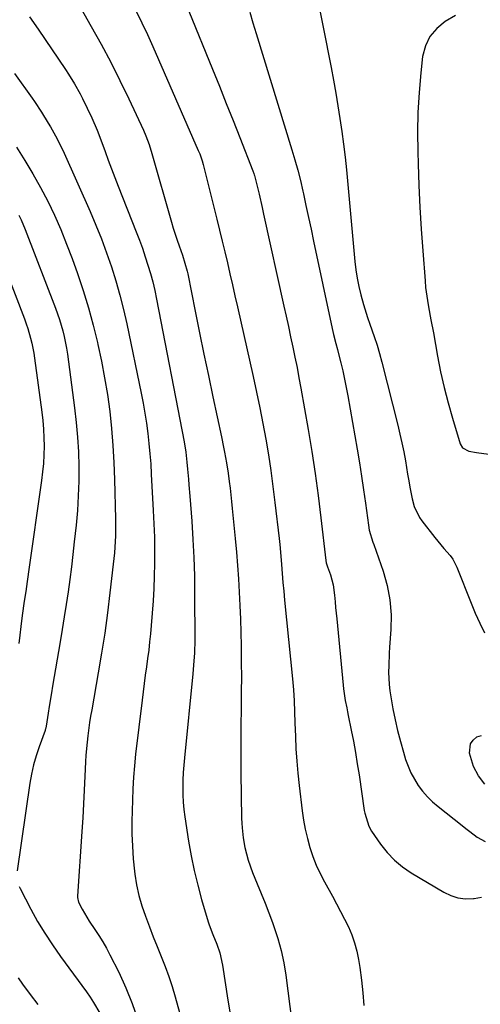
# Model space of a CAD drawing. Units: inches. Extents: x 1916278 to 1921639, y 448326 to 453598.
# Drawn here: x 1917448 to 1917616, y 453053 to 453411 of the extents above; entities that cross this region are included whole.
import ezdxf

# ---------------------------------------------------------------- set-up
doc = ezdxf.new("R2010")
doc.units = ezdxf.units.IN
doc.header["$MEASUREMENT"] = 0
doc.layers.add('7', color=7, linetype='Continuous')
doc.layers.add('8', color=7, linetype='Continuous')

msp = doc.modelspace()

# ---------------------------------------------------------------- linework, layer by layer
at = {"layer": '7', "color": 18}
for points in [[(1917553.04, 453436.3, 1988), (1917561.48, 453393.33, 1988), (1917562.36, 453388.71, 1988), (1917563.2, 453384.08, 1988), (1917563.98, 453379.43, 1988), (1917564.73, 453374.79, 1988), (1917565.41, 453370.13, 1988), (1917566.03, 453365.46, 1988), (1917566.56, 453360.79, 1988), (1917567.05, 453356.11, 1988), (1917570.18, 453322.87, 1988), (1917570.54, 453319.81, 1988), (1917571, 453316.77, 1988), (1917571.6, 453313.75, 1988), (1917572.3, 453310.75, 1988), (1917573.25, 453307.2, 1988), (1917574.75, 453302.45, 1988), (1917575.58, 453300.1, 1988), (1917577.21, 453295.57, 1988), (1917578.23, 453292.47, 1988), (1917579.15, 453289.34, 1988), (1917580, 453286.19, 1988), (1917585.74, 453263.34, 1988), (1917586.52, 453260.1, 1988), (1917587.24, 453256.86, 1988), (1917587.9, 453253.59, 1988), (1917588.5, 453250.32, 1988), (1917589.33, 453245.55, 1988), (1917589.64, 453243.76, 1988), (1917590.23, 453240.16, 1988), (1917590.93, 453236.6, 1988), (1917591.75, 453233.73, 1988), (1917593.66, 453229.76, 1988), (1917594.51, 453228.54, 1988), (1917599.24, 453222.47, 1988), (1917600.3, 453221.14, 1988), (1917602.52, 453218.56, 1988), (1917604.76, 453216.02, 1988), (1917605.73, 453214.66, 1988), (1917607.26, 453211.67, 1988), (1917612.39, 453198.69, 1988), (1917613.13, 453196.85, 1988), (1917613.91, 453195.03, 1988), (1917615.55, 453191.41, 1988), (1917617.33, 453187.86, 1988)], [(1917468.83, 453417.77, 1996), (1917474.25, 453408.28, 1996), (1917477.85, 453401.8, 1996), (1917481.34, 453395.26, 1996), (1917484.67, 453388.64, 1996), (1917487.9, 453381.96, 1996), (1917493.24, 453370.55, 1996), (1917494.14, 453368.5, 1996), (1917495.31, 453365.35, 1996), (1917496.3, 453362.14, 1996), (1917503.42, 453337.16, 1996), (1917504.07, 453334.98, 1996), (1917505.47, 453330.63, 1996), (1917506.22, 453328.48, 1996), (1917507.41, 453325.14, 1996), (1917508.35, 453322.24, 1996), (1917509.13, 453319.29, 1996), (1917509.34, 453318.3, 1996), (1917512.06, 453304.72, 1996), (1917513.63, 453296.94, 1996), (1917515.23, 453289.16, 1996), (1917516.85, 453281.39, 1996), (1917518.5, 453273.62, 1996), (1917521.6, 453259.12, 1996), (1917522.37, 453255.36, 1996), (1917522.73, 453253.47, 1996), (1917523.41, 453249.69, 1996), (1917524, 453245.9, 1996), (1917524.41, 453242.9, 1996), (1917524.72, 453240.45, 1996), (1917525.29, 453235.53, 1996), (1917525.54, 453233.07, 1996), (1917526.6, 453222.08, 1996), (1917527.04, 453217.22, 1996), (1917527.43, 453212.35, 1996), (1917527.76, 453207.49, 1996), (1917528.05, 453202.61, 1996), (1917528.28, 453197.74, 1996), (1917528.48, 453192.86, 1996), (1917528.63, 453187.98, 1996), (1917528.74, 453183.1, 1996), (1917528.75, 453182.32, 1996), (1917528.82, 453177.05, 1996), (1917528.85, 453171.78, 1996), (1917528.82, 453166.51, 1996), (1917528.76, 453161.24, 1996), (1917528.73, 453160.11, 1996), (1917528.66, 453154.28, 1996), (1917528.62, 453148.44, 1996), (1917528.64, 453142.61, 1996), (1917528.7, 453136.78, 1996), (1917528.95, 453120.52, 1996), (1917529.02, 453118.72, 1996), (1917529.12, 453116.93, 1996), (1917529.52, 453113.35, 1996), (1917530.13, 453109.81, 1996), (1917531.33, 453105.17, 1996), (1917532.95, 453100.67, 1996), (1917534.63, 453096.64, 1996), (1917536.06, 453093.14, 1996), (1917537.46, 453089.63, 1996), (1917538.82, 453086.1, 1996), (1917540.15, 453082.56, 1996), (1917540.7, 453081.06, 1996), (1917542.13, 453076.72, 1996), (1917543.36, 453072.34, 1996), (1917544.3, 453067.88, 1996), (1917545.03, 453063.37, 1996), (1917549.99, 453024.53, 1996)], [(1917451.74, 453411.76, 1998), (1917454.95, 453407.24, 1998), (1917464.85, 453392.65, 1998), (1917465.98, 453390.94, 1998), (1917468.12, 453387.46, 1998), (1917470.17, 453383.78, 1998), (1917471.08, 453382.07, 1998), (1917472.82, 453378.61, 1998), (1917474.48, 453375.11, 1998), (1917476.37, 453370.61, 1998), (1917478.1, 453366.04, 1998), (1917479.28, 453362.77, 1998), (1917480.44, 453359.61, 1998), (1917481.62, 453356.46, 1998), (1917482.83, 453353.32, 1998), (1917484.06, 453350.19, 1998), (1917490.63, 453333.61, 1998), (1917491.78, 453330.62, 1998), (1917492.88, 453327.62, 1998), (1917493.91, 453324.59, 1998), (1917494.89, 453321.55, 1998), (1917495.8, 453318.48, 1998), (1917496.63, 453315.39, 1998), (1917497.35, 453312.28, 1998), (1917498.01, 453309.15, 1998), (1917508.02, 453257.27, 1998), (1917508.63, 453253.58, 1998), (1917509.07, 453249.85, 1998), (1917509.31, 453247.36, 1998), (1917509.63, 453243.66, 1998), (1917509.8, 453241.6, 1998), (1917510.13, 453237.47, 1998), (1917510.82, 453228.41, 1998), (1917511.25, 453221.81, 1998), (1917511.58, 453215.2, 1998), (1917511.77, 453208.6, 1998), (1917511.86, 453201.98, 1998), (1917511.91, 453185.22, 1998), (1917511.8, 453180.63, 1998), (1917511.5, 453176.05, 1998), (1917511.37, 453174.52, 1998), (1917511.22, 453173, 1998), (1917508.13, 453142.39, 1998), (1917507.89, 453139.7, 1998), (1917507.71, 453137.02, 1998), (1917507.6, 453134.33, 1998), (1917507.53, 453131.63, 1998), (1917507.57, 453128.94, 1998), (1917507.7, 453126.26, 1998), (1917507.96, 453123.59, 1998), (1917508.31, 453120.92, 1998), (1917509.66, 453112.14, 1998), (1917510.6, 453106.78, 1998), (1917511.68, 453101.44, 1998), (1917512.98, 453096.16, 1998), (1917514.41, 453090.9, 1998), (1917516.79, 453082.84, 1998), (1917517.17, 453081.65, 1998), (1917518.51, 453078.15, 1998), (1917519.91, 453074.68, 1998), (1917520.98, 453071.52, 1998), (1917521.99, 453067.06, 1998), (1917523.99, 453054.34, 1998), (1917525.22, 453046.47, 1998)], [(1917490.56, 453413.84, 1994), (1917492.7, 453409.62, 1994), (1917494.72, 453405.34, 1994), (1917496.67, 453401.02, 1994), (1917513.19, 453363.18, 1994), (1917513.7, 453361.95, 1994), (1917514.56, 453359.43, 1994), (1917514.91, 453358.15, 1994), (1917519.95, 453338.19, 1994), (1917520.94, 453334.23, 1994), (1917521.91, 453330.26, 1994), (1917522.86, 453326.29, 1994), (1917523.79, 453322.32, 1994), (1917524.71, 453318.34, 1994), (1917525.63, 453314.36, 1994), (1917526.53, 453310.38, 1994), (1917527.43, 453306.39, 1994), (1917533.14, 453281.05, 1994), (1917534.37, 453275.38, 1994), (1917535.56, 453269.69, 1994), (1917536.66, 453263.98, 1994), (1917537.71, 453258.27, 1994), (1917538.67, 453252.54, 1994), (1917539.56, 453246.8, 1994), (1917540.34, 453241.04, 1994), (1917541.06, 453235.28, 1994), (1917542.57, 453222.11, 1994), (1917542.8, 453220, 1994), (1917543.21, 453215.77, 1994), (1917543.47, 453212.66, 1994), (1917543.72, 453209.43, 1994), (1917543.99, 453206.2, 1994), (1917544.27, 453202.97, 1994), (1917544.58, 453199.74, 1994), (1917547.43, 453171.14, 1994), (1917547.78, 453167.16, 1994), (1917548.01, 453163.17, 1994), (1917548.18, 453159.18, 1994), (1917548.33, 453155.19, 1994), (1917548.5, 453150.21, 1994), (1917548.72, 453145.73, 1994), (1917549.01, 453141.25, 1994), (1917549.41, 453136.78, 1994), (1917549.88, 453132.32, 1994), (1917550.98, 453123.16, 1994), (1917551.47, 453119.78, 1994), (1917552.08, 453116.43, 1994), (1917552.86, 453113.11, 1994), (1917553.76, 453109.82, 1994), (1917554.85, 453106.59, 1994), (1917556.08, 453103.41, 1994), (1917557.51, 453100.33, 1994), (1917559.08, 453097.3, 1994), (1917561.98, 453092.09, 1994), (1917563.49, 453089.34, 1994), (1917564.96, 453086.57, 1994), (1917566.38, 453083.77, 1994), (1917567.77, 453080.96, 1994), (1917569, 453078.09, 1994), (1917570.06, 453075.16, 1994), (1917570.86, 453072.16, 1994), (1917571.48, 453069.1, 1994), (1917571.95, 453066.17, 1994), (1917572.58, 453061.6, 1994), (1917573.08, 453057.02, 1994), (1917573.39, 453052.42, 1994)], [(1917509.78, 453413.86, 1992), (1917518.34, 453392.72, 1992), (1917520.85, 453386.51, 1992), (1917523.35, 453380.3, 1992), (1917525.83, 453374.08, 1992), (1917528.3, 453367.86, 1992), (1917533.06, 453355.81, 1992), (1917533.43, 453354.78, 1992), (1917533.56, 453354.36, 1992), (1917533.61, 453354.15, 1992), (1917534.69, 453349.75, 1992), (1917535.27, 453347.33, 1992), (1917536.4, 453342.5, 1992), (1917536.95, 453340.07, 1992), (1917544.33, 453306.64, 1992), (1917545.15, 453302.91, 1992), (1917545.97, 453299.19, 1992), (1917546.78, 453295.46, 1992), (1917547.58, 453291.73, 1992), (1917548.35, 453288, 1992), (1917549.1, 453284.26, 1992), (1917549.81, 453280.52, 1992), (1917550.49, 453276.76, 1992), (1917553.12, 453261.81, 1992), (1917554.45, 453253.81, 1992), (1917555.69, 453245.79, 1992), (1917556.79, 453237.76, 1992), (1917557.79, 453229.71, 1992), (1917559.59, 453214.19, 1992), (1917559.75, 453213.32, 1992), (1917560.2, 453211.9, 1992), (1917561.25, 453208.88, 1992), (1917561.81, 453207.08, 1992), (1917562.27, 453205.26, 1992), (1917562.79, 453201.53, 1992), (1917562.97, 453199.11, 1992), (1917563.14, 453197.04, 1992), (1917563.52, 453192.92, 1992), (1917565.84, 453168.86, 1992), (1917565.99, 453167.47, 1992), (1917566.63, 453163.31, 1992), (1917567.16, 453160.55, 1992), (1917567.44, 453159.17, 1992), (1917567.71, 453157.8, 1992), (1917568.8, 453152.46, 1992), (1917569.59, 453148.41, 1992), (1917570.33, 453144.35, 1992), (1917571.01, 453140.28, 1992), (1917571.65, 453136.2, 1992), (1917573.57, 453123.28, 1992), (1917573.74, 453122.29, 1992), (1917575.22, 453117.52, 1992), (1917576.23, 453115.79, 1992), (1917579.52, 453111.04, 1992), (1917581.91, 453108.03, 1992), (1917584.53, 453105.24, 1992), (1917587.47, 453102.82, 1992), (1917590.64, 453100.62, 1992), (1917602.45, 453093.52, 1992), (1917605.01, 453092.32, 1992), (1917607.65, 453091.49, 1992), (1917610.41, 453091.2, 1992), (1917613.24, 453091.29, 1992), (1917613.5, 453091.32, 1992), (1917616.25, 453091.72, 1992)], [(1917606.74, 453412.29, 1986), (1917603, 453410.07, 1986), (1917599.9, 453407.56, 1986), (1917597.4, 453404.66, 1986), (1917595.79, 453401.19, 1986), (1917594.79, 453397.32, 1986), (1917594.14, 453391.41, 1986), (1917593.51, 453384.23, 1986), (1917593.07, 453377.05, 1986), (1917592.93, 453369.86, 1986), (1917593, 453362.66, 1986), (1917593.13, 453358.33, 1986), (1917593.42, 453350.43, 1986), (1917593.78, 453342.53, 1986), (1917594.26, 453334.64, 1986), (1917594.81, 453326.76, 1986), (1917595.66, 453315.76, 1986), (1917595.88, 453313.38, 1986), (1917596.52, 453308.65, 1986), (1917596.93, 453306.3, 1986), (1917597.82, 453301.6, 1986), (1917598.68, 453296.9, 1986), (1917600.21, 453288.45, 1986), (1917601.33, 453282.75, 1986), (1917602.59, 453277.08, 1986), (1917604.04, 453271.46, 1986), (1917605.61, 453265.87, 1986), (1917608.41, 453256.53, 1986), (1917609.28, 453255.06, 1986), (1917611.64, 453253.91, 1986), (1917614.4, 453253.38, 1986), (1917618.89, 453252.83, 1986)], [(1917447.06, 453364.37, 2002), (1917450.11, 453359.59, 2002), (1917453.05, 453354.74, 2002), (1917455.8, 453349.78, 2002), (1917458.43, 453344.75, 2002), (1917460.87, 453339.63, 2002), (1917463.18, 453334.45, 2002), (1917465.3, 453329.19, 2002), (1917467.29, 453323.88, 2002), (1917469.19, 453318.49, 2002), (1917471.27, 453312.28, 2002), (1917473.2, 453306.03, 2002), (1917474.92, 453299.72, 2002), (1917476.5, 453293.37, 2002), (1917476.66, 453292.68, 2002), (1917477.96, 453286.62, 2002), (1917479.13, 453280.55, 2002), (1917480.11, 453274.44, 2002), (1917480.96, 453268.31, 2002), (1917481.62, 453262.15, 2002), (1917482.16, 453255.99, 2002), (1917482.52, 453249.81, 2002), (1917482.76, 453243.63, 2002), (1917483.11, 453229.32, 2002), (1917483.13, 453227.26, 2002), (1917483.07, 453223.14, 2002), (1917482.98, 453221.08, 2002), (1917482.69, 453216.97, 2002), (1917482.5, 453214.92, 2002), (1917482.28, 453212.87, 2002), (1917481.06, 453202.35, 2002), (1917480.15, 453195.06, 2002), (1917479.15, 453187.78, 2002), (1917478.02, 453180.51, 2002), (1917476.79, 453173.26, 2002), (1917474.41, 453159.91, 2002), (1917474.01, 453157.56, 2002), (1917473.63, 453155.2, 2002), (1917472.98, 453150.46, 2002), (1917472.72, 453148.09, 2002), (1917472.32, 453143.33, 2002), (1917472.19, 453140.95, 2002), (1917471.96, 453135.69, 2002), (1917471.72, 453130.67, 2002), (1917471.45, 453125.65, 2002), (1917471.15, 453120.64, 2002), (1917470.82, 453115.62, 2002), (1917469.21, 453092.16, 2002), (1917469.2, 453091.6, 2002), (1917469.61, 453089.97, 2002), (1917470.94, 453087.44, 2002), (1917472.63, 453084.46, 2002), (1917473.54, 453083.01, 2002), (1917475.59, 453080.01, 2002), (1917477.06, 453077.78, 2002), (1917478.47, 453075.52, 2002), (1917479.78, 453073.19, 2002), (1917481.03, 453070.83, 2002), (1917484.23, 453064.45, 2002), (1917486.84, 453058.8, 2002), (1917489.19, 453053.05, 2002), (1917491.16, 453047.16, 2002)], [(1917447.93, 453339.7, 2004), (1917448.73, 453338, 2004), (1917450.19, 453334.52, 2004), (1917461.24, 453305.88, 2004), (1917461.99, 453303.85, 2004), (1917462.68, 453301.8, 2004), (1917463.89, 453297.64, 2004), (1917464.4, 453295.53, 2004), (1917465.24, 453291.28, 2004), (1917465.56, 453289.14, 2004), (1917468.18, 453269.6, 2004), (1917468.79, 453264.29, 2004), (1917469.27, 453258.97, 2004), (1917469.56, 453253.63, 2004), (1917469.72, 453248.29, 2004), (1917469.69, 453242.94, 2004), (1917469.53, 453237.6, 2004), (1917469.19, 453232.27, 2004), (1917468.72, 453226.94, 2004), (1917468.09, 453220.94, 2004), (1917467.58, 453216.37, 2004), (1917467.04, 453211.81, 2004), (1917466.44, 453207.26, 2004), (1917465.82, 453202.7, 2004), (1917465.15, 453198.16, 2004), (1917464.45, 453193.62, 2004), (1917463.71, 453189.08, 2004), (1917462.94, 453184.55, 2004), (1917460.16, 453168.47, 2004), (1917459.74, 453166.02, 2004), (1917458.96, 453161.11, 2004), (1917458.59, 453158.65, 2004), (1917457.91, 453153.98, 2004), (1917457.6, 453152.8, 2004), (1917457.53, 453152.57, 2004), (1917457.44, 453152.34, 2004), (1917455.26, 453146.37, 2004), (1917454.19, 453143.12, 2004), (1917453.25, 453139.85, 2004), (1917452.52, 453136.52, 2004), (1917451.92, 453133.16, 2004), (1917447.27, 453101.37, 2004)], [(1917439.66, 453328.57, 2006), (1917449.96, 453301.94, 2006), (1917450.6, 453300.21, 2006), (1917451.19, 453298.46, 2006), (1917452.2, 453294.92, 2006), (1917452.63, 453293.12, 2006), (1917453.33, 453289.5, 2006), (1917453.6, 453287.68, 2006), (1917456.24, 453268.07, 2006), (1917456.59, 453264.98, 2006), (1917456.86, 453261.88, 2006), (1917457.01, 453258.77, 2006), (1917457.07, 453255.66, 2006), (1917457.01, 453252.54, 2006), (1917456.86, 453249.44, 2006), (1917456.57, 453246.34, 2006), (1917456.2, 453243.25, 2006), (1917451.48, 453210.01, 2006), (1917451.22, 453208.24, 2006), (1917450.96, 453206.47, 2006), (1917450.41, 453202.93, 2006), (1917449.87, 453199.39, 2006), (1917449.62, 453197.62, 2006), (1917449.02, 453193.22, 2006), (1917448.61, 453190.13, 2006), (1917448.22, 453187.04, 2006), (1917447.85, 453183.95, 2006)], [(1917447.99, 453095.65, 2004), (1917448.34, 453094.9, 2004), (1917452.28, 453087.4, 2004), (1917454.74, 453082.97, 2004), (1917457.32, 453078.62, 2004), (1917460.1, 453074.39, 2004), (1917463.01, 453070.24, 2004), (1917472.52, 453057.31, 2004), (1917473.83, 453055.43, 2004), (1917475.09, 453053.52, 2004), (1917477.38, 453049.54, 2004)], [(1917447.69, 453062.38, 2006), (1917449.3, 453060.17, 2006), (1917452.04, 453056.43, 2006), (1917454.82, 453052.72, 2006)]]:
    msp.add_polyline3d(points, dxfattribs=at)
at = {"layer": '8', "color": 18}
for points in [[(1917531.9, 453413.45, 1990), (1917533.08, 453409.55, 1990), (1917534.27, 453405.66, 1990), (1917547.25, 453363.47, 1990), (1917548.35, 453359.74, 1990), (1917549.39, 453355.99, 1990), (1917550.33, 453352.22, 1990), (1917551.2, 453348.43, 1990), (1917551.42, 453347.45, 1990), (1917552.35, 453343.15, 1990), (1917553.28, 453338.86, 1990), (1917554.2, 453334.56, 1990), (1917555.12, 453330.26, 1990), (1917561.83, 453298.48, 1990), (1917562.33, 453296.29, 1990), (1917563.19, 453293.05, 1990), (1917563.77, 453290.88, 1990), (1917564.04, 453289.8, 1990), (1917565, 453286.01, 1990), (1917565.72, 453283.03, 1990), (1917566.4, 453280.03, 1990), (1917567.01, 453277.02, 1990), (1917567.57, 453274, 1990), (1917570.98, 453254.57, 1990), (1917571.81, 453249.68, 1990), (1917572.6, 453244.78, 1990), (1917573.32, 453239.88, 1990), (1917574.01, 453234.97, 1990), (1917575.08, 453226.93, 1990), (1917575.39, 453225.16, 1990), (1917576.68, 453220.85, 1990), (1917576.98, 453220, 1990), (1917580.4, 453210.27, 1990), (1917581.87, 453205.07, 1990), (1917582.91, 453199.8, 1990), (1917583.3, 453194.45, 1990), (1917583.25, 453189.05, 1990), (1917582.79, 453182.69, 1990), (1917582.65, 453180.41, 1990), (1917582.46, 453175.86, 1990), (1917582.42, 453173.58, 1990), (1917582.58, 453169.03, 1990), (1917582.84, 453166.78, 1990), (1917583.19, 453164.53, 1990), (1917583.98, 453160.2, 1990), (1917584.77, 453156.24, 1990), (1917585.66, 453152.29, 1990), (1917586.68, 453148.38, 1990), (1917587.79, 453144.5, 1990), (1917588.6, 453141.84, 1990), (1917589.49, 453139.35, 1990), (1917590.53, 453136.94, 1990), (1917591.79, 453134.62, 1990), (1917593.2, 453132.39, 1990), (1917594.8, 453130.28, 1990), (1917596.52, 453128.29, 1990), (1917598.41, 453126.45, 1990), (1917600.41, 453124.72, 1990), (1917609.21, 453117.77, 1990), (1917610.56, 453116.72, 1990), (1917611.91, 453115.68, 1990), (1917614.65, 453113.63, 1990), (1917617.5, 453112.01, 1990)], [(1917446.32, 453391.19, 2000), (1917452.73, 453382.26, 2000), (1917453.62, 453380.99, 2000), (1917456.2, 453377.12, 2000), (1917458.63, 453373.15, 2000), (1917459.41, 453371.8, 2000), (1917461.28, 453368.47, 2000), (1917462.35, 453366.43, 2000), (1917464.34, 453362.26, 2000), (1917473.85, 453340.95, 2000), (1917475.96, 453336.01, 2000), (1917477.98, 453331.03, 2000), (1917479.84, 453325.99, 2000), (1917481.6, 453320.92, 2000), (1917483.19, 453315.79, 2000), (1917484.67, 453310.62, 2000), (1917485.98, 453305.42, 2000), (1917487.17, 453300.18, 2000), (1917492.43, 453275.01, 2000), (1917493.14, 453271.36, 2000), (1917493.79, 453267.7, 2000), (1917494.34, 453264.03, 2000), (1917494.83, 453260.34, 2000), (1917495.23, 453256.64, 2000), (1917495.58, 453252.94, 2000), (1917495.87, 453249.23, 2000), (1917496.1, 453245.52, 2000), (1917496.82, 453232.31, 2000), (1917496.94, 453229.9, 2000), (1917497.14, 453225.08, 2000), (1917497.22, 453222.66, 2000), (1917497.29, 453217.84, 2000), (1917497.28, 453215.43, 2000), (1917497.24, 453213.01, 2000), (1917497.13, 453208.47, 2000), (1917496.97, 453203.97, 2000), (1917496.75, 453199.46, 2000), (1917496.44, 453194.97, 2000), (1917496.07, 453190.47, 2000), (1917495.79, 453187.54, 2000), (1917495.49, 453184.52, 2000), (1917495.15, 453181.5, 2000), (1917494.77, 453178.48, 2000), (1917494.35, 453175.47, 2000), (1917493.92, 453172.46, 2000), (1917493.51, 453169.45, 2000), (1917493.12, 453166.44, 2000), (1917492.75, 453163.42, 2000), (1917490.37, 453143.7, 2000), (1917489.93, 453139.53, 2000), (1917489.57, 453135.35, 2000), (1917489.34, 453131.16, 2000), (1917489.2, 453126.97, 2000), (1917489.05, 453119.3, 2000), (1917489.06, 453114.78, 2000), (1917489.2, 453110.26, 2000), (1917489.53, 453105.75, 2000), (1917489.99, 453101.25, 2000), (1917490.13, 453100.16, 2000), (1917490.76, 453096.25, 2000), (1917491.57, 453092.37, 2000), (1917492.66, 453088.57, 2000), (1917493.94, 453084.81, 2000), (1917495.41, 453080.99, 2000), (1917496.82, 453077.38, 2000), (1917498.27, 453073.79, 2000), (1917499.74, 453070.21, 2000), (1917501.16, 453066.61, 2000), (1917502.48, 453062.98, 2000), (1917503.66, 453059.3, 2000), (1917504.75, 453055.58, 2000), (1917506.32, 453049.79, 2000)], [(1917617.38, 453132.78, 1990), (1917615.09, 453135.9, 1990), (1917613.27, 453139.28, 1990), (1917611.88, 453144.08, 1990), (1917612.25, 453147.48, 1990), (1917613.2, 453148.83, 1990), (1917614.55, 453150.01, 1990), (1917616.2, 453150.5, 1990)]]:
    msp.add_polyline3d(points, dxfattribs=at)

doc.saveas('drawing.dxf')
